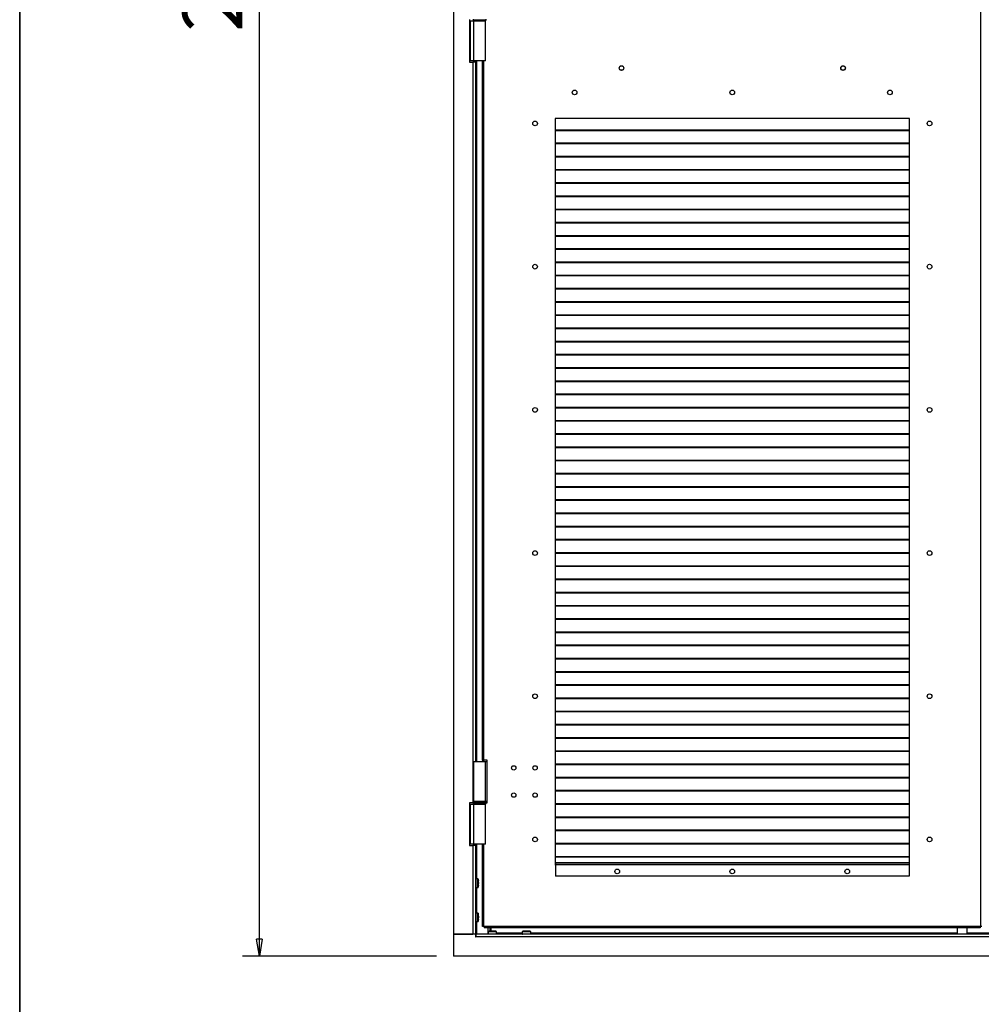
# Model space of a CAD drawing. Units: millimetres. Extents: x 9 to 412, y 8 to 290.
# Drawn here: x 9 to 65, y 136 to 194 of the extents above; entities that cross this region are included whole.
import ezdxf

# ---------------------------------------------------------------- set-up
doc = ezdxf.new("R2010")
doc.units = ezdxf.units.MM
doc.layers.add('CARTIGLIO', color=7, linetype='Continuous')
doc.styles.add('SLDTEXTSTYLE0', font='TXT', dxfattribs={"width": 0.75})
doc.dimstyles.new('SLDDIMSTYLE1', dxfattribs={"dimtxt": 3.5, "dimasz": 1, "dimexe": 0, "dimexo": 0.0625, "dimgap": 0.875, "dimtad": 1, "dimdec": 0, "dimlfac": 20, "dimrnd": 1e-09, "dimzin": 12, "dimdsep": 46, "dimtxsty": 'SLDTEXTSTYLE0', "dimblk1": 'CLOSED', "dimblk2": 'CLOSED', "dimsah": 1, "dimcen": 0.09, "dimadec": 0, "dimazin": 3, "dimtfac": 1, "dimtofl": 0, "dimtmove": 0, "dimatfit": 3, "dimldrblk": 'CLOSED', "dimfxl": 0, "dimfrac": 2, "dimtolj": 1, "dimtzin": 12, "dimarcsym": 0})

# ---------------------------------------------------------------- blocks, each defined once
blk = doc.blocks.new('_CLOSED')
at = {"color": 0, "linetype": 'ByBlock', "lineweight": -2}
for p, q in [((-1, 0.166667), (0, 0)), ((-1, 0.166667), (-1, -0.166667)), ((0, 0), (-1, -0.166667)), ((0, 0), (-1, 0))]:
    blk.add_line(p, q, dxfattribs=at)
blk = doc.blocks.new('_D_1')
at = {"layer": 'CARTIGLIO'}
for p, q in [((32.954, 258.467), (21.572, 258.467)), ((22.572, 138.894), (22.572, 258.467)), ((32.954, 138.894), (21.572, 138.894))]:
    blk.add_line(p, q, dxfattribs=at)
for p, rotation in [((22.572, 258.467, 1.244), 90.0000000000004), ((22.572, 138.894, 1.244), 270.0000000000004)]:
    blk.add_blockref('_CLOSED', p, dxfattribs=dict(at, rotation=rotation))
at = {"layer": 'CARTIGLIO', "insert": (18.061, 193.111), "char_height": 3.5, "attachment_point": 1, "rotation": 90, "style": 'SLDTEXTSTYLE0'}
blk.add_mtext('2391', dxfattribs=at)

msp = doc.modelspace()

# ---------------------------------------------------------------- linework, layer by layer
at = {"color": 7, "linetype": 'Continuous', "lineweight": 25}
for p, q in [((33.9542, 256.0438), (33.9542, 140.1938)), ((64.8917, 140.6438), (64.8917, 246.8938)), ((34.9042, 193.8438), (34.9042, 191.3438)), ((34.9542, 193.7688), (35.1417, 193.7688)), ((34.9542, 191.4188), (34.9542, 193.7688)), ((35.1167, 193.8688), (35.1167, 193.8188)), ((35.1392, 193.7688), (35.1392, 193.777)), ((35.1417, 193.7688), (35.1417, 191.4188)), ((35.1417, 193.7688), (35.8417, 193.7688)), ((35.8417, 191.4188), (35.8417, 193.7688)), ((35.8667, 193.8188), (35.8667, 193.8688)), ((34.9042, 191.3438), (35.0892, 191.3438)), ((35.1417, 191.4188), (34.9542, 191.4188)), ((35.0892, 191.3438), (35.0892, 147.8938)), ((35.2542, 191.3438), (35.0892, 191.3438)), ((35.1392, 191.3438), (35.1392, 191.4188)), ((35.8417, 191.4188), (35.1417, 191.4188)), ((35.2542, 191.3438), (35.2542, 191.4188)), ((35.2542, 191.3438), (35.2542, 150.3188)), ((35.6667, 150.3938), (35.6667, 191.4188)), ((60.7167, 188.0438), (39.9167, 188.0438)), ((39.9167, 188.0438), (39.9167, 144.2438)), ((60.7167, 144.2438), (60.7167, 188.0438)), ((60.7167, 187.3568), (39.9167, 187.3568)), ((60.7167, 187.3214), (39.9167, 187.3214)), ((60.7167, 186.5818), (39.9167, 186.5818)), ((60.7167, 186.5464), (39.9167, 186.5464)), ((60.7167, 185.8068), (39.9167, 185.8068)), ((60.7167, 185.7714), (39.9167, 185.7714)), ((60.7167, 185.0318), (39.9167, 185.0318)), ((60.7167, 184.9964), (39.9167, 184.9964)), ((60.7167, 184.2568), (39.9167, 184.2568)), ((60.7167, 184.2214), (39.9167, 184.2214)), ((60.7167, 183.4818), (39.9167, 183.4818)), ((60.7167, 183.4464), (39.9167, 183.4464)), ((60.7167, 182.7068), (39.9167, 182.7068)), ((60.7167, 182.6714), (39.9167, 182.6714)), ((60.7167, 181.9318), (39.9167, 181.9318)), ((60.7167, 181.8964), (39.9167, 181.8964)), ((60.7167, 181.1568), (39.9167, 181.1568)), ((60.7167, 181.1214), (39.9167, 181.1214)), ((60.7167, 180.3818), (39.9167, 180.3818)), ((60.7167, 180.3464), (39.9167, 180.3464)), ((60.7167, 179.6068), (39.9167, 179.6068)), ((60.7167, 179.5714), (39.9167, 179.5714)), ((60.7167, 178.8318), (39.9167, 178.8318)), ((60.7167, 178.7964), (39.9167, 178.7964)), ((60.7167, 178.0568), (39.9167, 178.0568)), ((60.7167, 178.0214), (39.9167, 178.0214)), ((60.7167, 177.2818), (39.9167, 177.2818)), ((60.7167, 177.2464), (39.9167, 177.2464)), ((60.7167, 176.5068), (39.9167, 176.5068)), ((60.7167, 176.4714), (39.9167, 176.4714)), ((60.7167, 175.7318), (39.9167, 175.7318)), ((60.7167, 175.6964), (39.9167, 175.6964)), ((60.7167, 174.9568), (39.9167, 174.9568)), ((60.7167, 174.9214), (39.9167, 174.9214)), ((60.7167, 174.1818), (39.9167, 174.1818)), ((60.7167, 174.1464), (39.9167, 174.1464)), ((60.7167, 173.4068), (39.9167, 173.4068)), ((60.7167, 173.3714), (39.9167, 173.3714)), ((60.7167, 172.6318), (39.9167, 172.6318)), ((60.7167, 172.5964), (39.9167, 172.5964)), ((60.7167, 171.8568), (39.9167, 171.8568)), ((60.7167, 171.8214), (39.9167, 171.8214)), ((60.7167, 171.0818), (39.9167, 171.0818)), ((60.7167, 171.0464), (39.9167, 171.0464)), ((60.7167, 170.3068), (39.9167, 170.3068)), ((60.7167, 170.2714), (39.9167, 170.2714)), ((60.7167, 169.5318), (39.9167, 169.5318)), ((60.7167, 169.4964), (39.9167, 169.4964)), ((60.7167, 168.7568), (39.9167, 168.7568)), ((60.7167, 168.7214), (39.9167, 168.7214)), ((60.7167, 167.9818), (39.9167, 167.9818)), ((60.7167, 167.9464), (39.9167, 167.9464)), ((60.7167, 167.2068), (39.9167, 167.2068)), ((60.7167, 167.1714), (39.9167, 167.1714)), ((60.7167, 166.4318), (39.9167, 166.4318)), ((60.7167, 166.3964), (39.9167, 166.3964)), ((60.7167, 165.6568), (39.9167, 165.6568)), ((60.7167, 165.6214), (39.9167, 165.6214)), ((60.7167, 164.8818), (39.9167, 164.8818)), ((60.7167, 164.8464), (39.9167, 164.8464)), ((60.7167, 164.1068), (39.9167, 164.1068)), ((60.7167, 164.0714), (39.9167, 164.0714)), ((60.7167, 163.3318), (39.9167, 163.3318)), ((60.7167, 163.2964), (39.9167, 163.2964)), ((60.7167, 162.5568), (39.9167, 162.5568)), ((60.7167, 162.5214), (39.9167, 162.5214)), ((60.7167, 161.7818), (39.9167, 161.7818)), ((60.7167, 161.7464), (39.9167, 161.7464)), ((60.7167, 161.0068), (39.9167, 161.0068)), ((60.7167, 160.9714), (39.9167, 160.9714)), ((60.7167, 160.2318), (39.9167, 160.2318)), ((60.7167, 160.1964), (39.9167, 160.1964)), ((60.7167, 159.4568), (39.9167, 159.4568)), ((60.7167, 159.4214), (39.9167, 159.4214)), ((60.7167, 158.6818), (39.9167, 158.6818)), ((60.7167, 158.6464), (39.9167, 158.6464)), ((60.7167, 157.9068), (39.9167, 157.9068)), ((60.7167, 157.8714), (39.9167, 157.8714)), ((60.7167, 157.1318), (39.9167, 157.1318)), ((60.7167, 157.0964), (39.9167, 157.0964)), ((60.7167, 156.3568), (39.9167, 156.3568)), ((60.7167, 156.3214), (39.9167, 156.3214)), ((60.7167, 155.5818), (39.9167, 155.5818)), ((60.7167, 155.5464), (39.9167, 155.5464)), ((60.7167, 154.8068), (39.9167, 154.8068)), ((60.7167, 154.7714), (39.9167, 154.7714)), ((60.7167, 154.0318), (39.9167, 154.0318)), ((60.7167, 153.9964), (39.9167, 153.9964)), ((60.7167, 153.2568), (39.9167, 153.2568)), ((60.7167, 153.2214), (39.9167, 153.2214)), ((60.7167, 152.4818), (39.9167, 152.4818)), ((60.7167, 152.4464), (39.9167, 152.4464)), ((60.7167, 151.7068), (39.9167, 151.7068)), ((60.7167, 151.6714), (39.9167, 151.6714)), ((60.7167, 150.9318), (39.9167, 150.9318)), ((60.7167, 150.8964), (39.9167, 150.8964)), ((35.1417, 150.3188), (35.1417, 147.9688)), ((35.1417, 150.3188), (35.8417, 150.3188)), ((35.7417, 150.3938), (35.6667, 150.3938)), ((35.6667, 150.3938), (35.6667, 150.3188)), ((35.7267, 150.3938), (35.7267, 150.3188)), ((35.9417, 150.3938), (35.7417, 150.3938)), ((35.8417, 147.9688), (35.8417, 150.3188)), ((35.8417, 150.3188), (35.9417, 150.3188)), ((35.9417, 147.8938), (35.9417, 150.3938)), ((60.7167, 150.1568), (39.9167, 150.1568)), ((60.7167, 150.1214), (39.9167, 150.1214)), ((60.7167, 149.3818), (39.9167, 149.3818)), ((60.7167, 149.3464), (39.9167, 149.3464)), ((60.7167, 148.6068), (39.9167, 148.6068)), ((60.7167, 148.5714), (39.9167, 148.5714)), ((35.0892, 147.8938), (34.9042, 147.8938)), ((34.9042, 147.8938), (34.9042, 145.3938)), ((35.0892, 147.8938), (35.1167, 147.8938)), ((35.1167, 147.9188), (35.1167, 147.8688)), ((35.8417, 147.9688), (35.1417, 147.9688)), ((35.9417, 147.9688), (35.8417, 147.9688)), ((35.8667, 147.8688), (35.8667, 147.9188)), ((35.8667, 147.8938), (35.9417, 147.8938)), ((34.9542, 147.8188), (35.1417, 147.8188)), ((34.9542, 145.4688), (34.9542, 147.8188)), ((35.1392, 147.8188), (35.1392, 147.827)), ((35.1417, 147.8188), (35.1417, 145.4688)), ((35.1417, 147.8188), (35.8417, 147.8188)), ((35.8417, 145.4688), (35.8417, 147.8188)), ((60.7167, 147.8318), (39.9167, 147.8318)), ((60.7167, 147.7964), (39.9167, 147.7964)), ((60.7167, 147.0568), (39.9167, 147.0568)), ((60.7167, 147.0214), (39.9167, 147.0214)), ((60.7167, 146.2818), (39.9167, 146.2818)), ((60.7167, 146.2464), (39.9167, 146.2464)), ((34.9042, 145.3938), (35.0892, 145.3938)), ((35.1417, 145.4688), (34.9542, 145.4688)), ((35.0892, 145.3938), (35.0892, 140.1938)), ((35.2542, 145.3938), (35.0892, 145.3938)), ((35.1392, 145.3938), (35.1392, 145.4688)), ((35.8417, 145.4688), (35.1417, 145.4688)), ((35.2542, 145.3938), (35.2542, 145.4688)), ((35.2542, 145.3938), (35.2542, 140.1938)), ((35.6667, 140.6438), (35.6667, 145.4688)), ((60.7167, 145.5068), (39.9167, 145.5068)), ((60.7167, 145.4714), (39.9167, 145.4714)), ((60.7167, 144.7318), (39.9167, 144.7318)), ((60.7167, 144.6964), (39.9167, 144.6964)), ((39.9167, 144.3438), (39.9417, 144.3438)), ((39.9167, 144.2688), (39.9417, 144.2688)), ((39.9167, 144.2438), (39.9417, 144.2438)), ((39.9417, 144.3438), (39.9417, 144.2488)), ((60.6917, 144.3438), (39.9417, 144.3438)), ((39.9417, 144.2488), (39.9417, 143.5938)), ((60.6917, 144.2488), (39.9417, 144.2488)), ((60.6917, 144.3438), (60.6917, 144.2488)), ((60.7167, 144.3438), (60.6917, 144.3438)), ((60.7167, 144.2688), (60.6917, 144.2688)), ((60.6917, 144.2488), (60.6917, 143.5938)), ((60.6917, 144.2438), (60.7167, 144.2438)), ((35.3963, 143.4288), (35.2642, 143.4288)), ((35.4235, 143.3287), (35.4234, 143.3287)), ((60.6917, 143.5938), (39.9417, 143.5938)), ((35.2642, 142.9288), (35.3963, 142.9288)), ((35.4234, 143.0289), (35.4235, 143.0289)), ((35.4235, 143.1632), (35.4235, 143.1944)), ((35.4235, 143.1944), (35.4235, 143.1944)), ((35.4235, 143.1632), (35.4235, 143.1632)), ((35.4312, 143.1231), (35.4313, 143.1233)), ((35.3963, 141.4288), (35.2642, 141.4288)), ((35.2642, 140.9288), (35.3963, 140.9288)), ((35.4235, 141.3287), (35.4234, 141.3287)), ((35.4234, 141.0289), (35.4235, 141.0289)), ((35.4235, 141.1632), (35.4235, 141.1944)), ((35.4235, 141.1944), (35.4235, 141.1944)), ((35.4235, 141.1632), (35.4235, 141.1632)), ((35.4312, 141.1231), (35.4313, 141.1233)), ((35.7417, 140.6438), (35.6667, 140.6438)), ((35.7417, 140.6438), (35.7667, 140.6438)), ((64.8667, 140.6438), (35.7667, 140.6438)), ((35.7667, 140.6438), (35.7667, 140.5688)), ((64.8667, 140.5688), (35.7667, 140.5688)), ((36.0893, 140.3631), (36.0893, 140.363)), ((36.1013, 140.3642), (36.1013, 140.5688)), ((36.1492, 140.5688), (36.1492, 140.3689)), ((36.1837, 140.3709), (36.1835, 140.3709)), ((36.2547, 140.3631), (36.2236, 140.3631)), ((36.2236, 140.3631), (36.2236, 140.3631)), ((36.2547, 140.3631), (36.2547, 140.3631)), ((36.2948, 140.3709), (36.2947, 140.3709)), ((36.3891, 140.3631), (36.3891, 140.363)), ((38.0893, 140.3631), (38.0893, 140.363)), ((38.1837, 140.3709), (38.1835, 140.3709)), ((38.2547, 140.3631), (38.2236, 140.3631)), ((38.2236, 140.3631), (38.2236, 140.3631)), ((38.2547, 140.3631), (38.2547, 140.3631)), ((38.2948, 140.3709), (38.2947, 140.3709)), ((38.3891, 140.3631), (38.3891, 140.363)), ((63.5067, 140.5688), (63.5067, 140.1938)), ((64.1067, 140.1938), (64.1067, 140.5688)), ((64.8917, 140.6438), (64.8667, 140.6438)), ((64.8667, 140.6438), (64.8667, 140.5688)), ((64.9667, 140.6438), (64.8917, 140.6438)), ((35.2592, 140.1938), (33.9542, 140.1938)), ((33.9542, 140.1938), (33.9542, 138.8938)), ((33.9542, 140.1938), (35.0892, 140.1938)), ((35.2592, 140.1938), (35.2592, 140.0288)), ((35.2592, 140.1938), (35.2642, 140.1938)), ((35.2592, 140.0788), (35.2642, 140.0788)), ((35.2592, 140.0288), (35.2642, 140.0288)), ((35.2642, 140.1938), (35.2642, 140.0288)), ((135.9442, 140.1938), (35.2642, 140.1938)), ((135.9442, 140.0288), (35.2642, 140.0288)), ((35.9892, 140.3359), (35.9892, 140.2038)), ((36.4892, 140.2038), (36.4892, 140.3359)), ((37.9892, 140.3359), (37.9892, 140.2038)), ((38.4892, 140.2038), (38.4892, 140.3359)), ((137.2542, 138.8938), (33.9542, 138.8938))]:
    msp.add_line(p, q, dxfattribs=at)
at = {"color": 8, "linetype": 'Continuous', "lineweight": 25}
for p, q in [((35.1167, 193.8188), (35.8667, 193.8188)), ((35.3042, 191.4188), (35.3042, 150.3188)), ((35.7417, 150.3938), (35.7417, 191.4188)), ((35.7417, 150.3188), (35.7417, 150.3938)), ((35.8667, 147.9188), (35.1167, 147.9188)), ((35.1167, 147.8688), (35.8667, 147.8688)), ((35.3042, 145.4688), (35.3042, 143.4288)), ((35.7417, 140.6438), (35.7417, 145.4688)), ((60.7167, 144.3638), (39.9167, 144.3638)), ((35.2642, 143.4288), (35.2642, 143.1788)), ((35.3963, 143.1788), (35.3963, 143.4288)), ((35.406, 143.4211), (35.406, 143.1788)), ((35.4234, 143.3287), (35.4235, 143.3287)), ((35.4235, 143.3273), (35.4234, 143.3287)), ((35.2642, 143.1788), (35.2642, 142.9288)), ((35.3042, 142.9288), (35.3042, 141.4288)), ((35.3963, 142.9288), (35.3963, 143.1788)), ((35.406, 143.1788), (35.406, 142.9365)), ((35.4234, 143.1944), (35.4235, 143.1944)), ((35.4234, 143.1632), (35.4235, 143.1632)), ((35.4235, 143.0289), (35.4234, 143.0289)), ((35.2642, 141.4288), (35.2642, 141.1788)), ((35.2642, 141.1788), (35.2642, 140.9288)), ((35.3042, 140.9288), (35.3042, 140.1938)), ((35.3963, 141.1788), (35.3963, 141.4288)), ((35.3963, 140.9288), (35.3963, 141.1788)), ((35.406, 141.4211), (35.406, 141.1788)), ((35.406, 141.1788), (35.406, 140.9365)), ((35.4234, 141.3287), (35.4235, 141.3287)), ((35.4235, 141.3273), (35.4234, 141.3287)), ((35.4234, 141.1944), (35.4235, 141.1944)), ((35.4234, 141.1632), (35.4235, 141.1632)), ((35.4235, 141.0289), (35.4234, 141.0289)), ((35.9742, 140.5688), (35.9742, 140.1938)), ((36.0893, 140.363), (36.0893, 140.3631)), ((36.2236, 140.363), (36.2236, 140.3631)), ((36.2547, 140.363), (36.2547, 140.3631)), ((38.0893, 140.363), (38.0893, 140.3631)), ((38.2236, 140.363), (38.2236, 140.3631)), ((38.2547, 140.363), (38.2547, 140.3631)), ((35.2642, 140.1038), (35.2592, 140.1038)), ((36.2392, 140.3359), (35.9892, 140.3359)), ((35.9892, 140.2038), (36.2392, 140.2038)), ((35.9969, 140.3456), (36.2392, 140.3456)), ((36.2392, 140.3456), (36.4815, 140.3456)), ((36.4892, 140.3359), (36.2392, 140.3359)), ((36.2392, 140.2038), (36.4892, 140.2038)), ((37.9892, 140.2438), (36.4892, 140.2438)), ((38.2392, 140.3359), (37.9892, 140.3359)), ((37.9892, 140.2038), (38.2392, 140.2038)), ((37.9969, 140.3456), (38.2392, 140.3456)), ((38.2392, 140.3456), (38.4815, 140.3456)), ((38.4892, 140.3359), (38.2392, 140.3359)), ((38.2392, 140.2038), (38.4892, 140.2038)), ((63.5067, 140.2438), (38.4892, 140.2438)), ((104.6567, 140.2438), (64.1067, 140.2438))]:
    msp.add_line(p, q, dxfattribs=at)
at = {"color": 7, "linetype": 'Continuous', "lineweight": 25, "flags": 128}
for points in [[(35.4235, 143.326), (35.4236, 143.3268), (35.4235, 143.3287)], [(35.4312, 143.2344), (35.4312, 143.2327), (35.4311, 143.2324)], [(35.4312, 143.1231), (35.4312, 143.1249), (35.4311, 143.1252)], [(35.4235, 141.326), (35.4236, 141.3268), (35.4235, 141.3287)], [(35.4312, 141.2344), (35.4312, 141.2327), (35.4311, 141.2324)], [(35.4312, 141.1231), (35.4312, 141.1249), (35.4311, 141.1252)], [(36.0919, 140.3631), (36.0912, 140.3632), (36.0893, 140.3631)], [(36.1835, 140.3709), (36.1853, 140.3708), (36.1856, 140.3708)], [(36.2948, 140.3709), (36.293, 140.3708), (36.2928, 140.3708)], [(38.0919, 140.3631), (38.0912, 140.3632), (38.0893, 140.3631)], [(38.1835, 140.3709), (38.1853, 140.3708), (38.1856, 140.3708)], [(38.2948, 140.3709), (38.293, 140.3708), (38.2928, 140.3708)]]:
    msp.add_lwpolyline(points, dxfattribs=at)
at = {"color": 7, "linetype": 'Continuous', "lineweight": 25}
for centre, radius in [((43.8167, 190.9938), 0.1375), ((43.8167, 190.9938), 0.1275), ((56.8167, 190.9938), 0.1375), ((56.8167, 190.9938), 0.1275), ((41.0667, 189.5688), 0.1375), ((50.3167, 189.5688), 0.1375), ((59.5667, 189.5688), 0.1375), ((38.7417, 187.7438), 0.1375), ((61.8917, 187.7438), 0.1375), ((38.7417, 179.3438), 0.1375), ((61.8917, 179.3438), 0.1375), ((38.7417, 170.9438), 0.1375), ((61.8917, 170.9438), 0.1375), ((38.7417, 162.5438), 0.1375), ((61.8917, 162.5438), 0.1375), ((38.7417, 154.1438), 0.1375), ((61.8917, 154.1438), 0.1375), ((37.4917, 149.9438), 0.1275), ((38.7417, 149.9438), 0.1275), ((37.4917, 148.3438), 0.1275), ((38.7417, 148.3438), 0.1275), ((38.7417, 145.7438), 0.1375), ((61.8917, 145.7438), 0.1375), ((43.5667, 143.8688), 0.1375), ((50.3167, 143.8688), 0.1375), ((57.0667, 143.8688), 0.1375)]:
    msp.add_circle(centre, radius, dxfattribs=at)
for centre, radius, start, end in [((35.1667, 193.8188), 0.05, 180, 270), ((35.8167, 193.8188), 0.05, 270, 0), ((35.1667, 147.9188), 0.05, 90, 180), ((35.1667, 147.8688), 0.05, 180, 270), ((35.8167, 147.9188), 0.05, 0, 90), ((35.8167, 147.8688), 0.05, 270, 0), ((35.2642, 143.4188), 0.01, 90, 180), ((35.3963, 143.4188), 0.01, 13.255826, 90), ((34.3775, 143.1788), 1.0567, 8.156275, 13.255826), ((34.4362, 143.1952), 0.9958, 2.258175, 6.836721), ((35.2642, 142.9388), 0.01, 180, 270), ((35.3963, 142.9388), 0.01, 270, 346.744174), ((34.3775, 143.1788), 1.0567, 346.744174, 351.843725), ((34.3538, 143.1788), 1.0697, 359.166261, 0.833739), ((35.4157, 143.2133), 0.00929, 335.286254, 3.902803), ((35.4157, 143.1443), 0.00929, 356.097182, 24.722244), ((35.3523, 143.2475), 0.08, 335.209102, 350.636565), ((35.3523, 143.1101), 0.08, 9.363435, 24.790898), ((34.4362, 143.1624), 0.9958, 353.163279, 357.741825), ((35.4213, 143.2339), 0.01, 351.10685, 0), ((35.4213, 143.1237), 0.01, 0, 8.89315), ((35.4213, 143.1237), 0.01, 357.73863, 0), ((35.2642, 141.4188), 0.01, 90, 180), ((35.2642, 140.9388), 0.01, 180, 270), ((35.3963, 141.4188), 0.01, 13.255826, 90), ((35.3963, 140.9388), 0.01, 270, 346.744174), ((34.3775, 141.1788), 1.0567, 8.156275, 13.255826), ((34.3775, 141.1788), 1.0567, 346.744174, 351.843725), ((34.3538, 141.1788), 1.0697, 359.166261, 0.833739), ((35.4157, 141.2133), 0.00929, 335.286254, 3.902803), ((35.4157, 141.1443), 0.00929, 356.097182, 24.722244), ((34.4362, 141.1952), 0.9958, 2.258175, 6.836721), ((35.3523, 141.2475), 0.08, 335.209102, 350.636565), ((35.3523, 141.1101), 0.08, 9.363435, 24.790898), ((34.4362, 141.1624), 0.9958, 353.163279, 357.741825), ((35.4213, 141.2339), 0.01, 351.10685, 0), ((35.4213, 141.1237), 0.01, 0, 8.89315), ((35.4213, 141.1237), 0.01, 357.73863, 0), ((36.2392, 139.3171), 1.0567, 98.156275, 103.255826), ((36.2228, 139.3758), 0.9958, 92.258175, 96.836721), ((36.1705, 140.2919), 0.08, 65.209102, 80.636565), ((36.184, 140.3609), 0.01, 81.10685, 92.26137), ((36.2392, 139.2934), 1.0697, 89.166261, 90.833739), ((36.3078, 140.2919), 0.08, 99.363435, 114.790898), ((36.2943, 140.3609), 0.01, 87.73863, 98.89315), ((36.2556, 139.3758), 0.9958, 83.163279, 87.741825), ((36.2392, 139.3171), 1.0567, 76.744174, 81.843725), ((38.2392, 139.3171), 1.0567, 98.156275, 103.255826), ((38.2228, 139.3758), 0.9958, 92.258175, 96.836721), ((38.1705, 140.2919), 0.08, 65.209102, 80.636565), ((38.184, 140.3609), 0.01, 81.10685, 92.26137), ((38.2392, 139.2934), 1.0697, 89.166261, 90.833739), ((38.3078, 140.2919), 0.08, 99.363435, 114.790898), ((38.2943, 140.3609), 0.01, 87.73863, 98.89315), ((38.2556, 139.3758), 0.9958, 83.163279, 87.741825), ((38.2392, 139.3171), 1.0567, 76.744174, 81.843725), ((35.9992, 140.3359), 0.01, 103.255826, 180), ((35.9992, 140.2038), 0.01, 180, 270), ((36.4792, 140.2038), 0.01, 270, 0), ((36.4792, 140.3359), 0.01, 0, 76.744174), ((37.9992, 140.3359), 0.01, 103.255826, 180), ((37.9992, 140.2038), 0.01, 180, 270), ((38.4792, 140.2038), 0.01, 270, 0), ((38.4792, 140.3359), 0.01, 0, 76.744174)]:
    msp.add_arc(centre, radius, start, end, dxfattribs=at)
at = {"color": 8, "linetype": 'Continuous', "lineweight": 25}
for centre, start, end in [((36.2047, 140.3553), 65.286254, 93.902803), ((36.2737, 140.3553), 86.097182, 114.722244), ((38.2047, 140.3553), 65.286254, 93.902803), ((38.2737, 140.3553), 86.097182, 114.722244)]:
    msp.add_arc(centre, 0.00929, start, end, dxfattribs=at)
at = {"color": 7, "linetype": 'Continuous', "lineweight": 25}
for points, knots in [([(35.4234, 143.3287), (35.4234, 143.3285), (35.4233, 143.3281), (35.4237, 143.325), (35.4242, 143.3201), (35.4247, 143.3159), (35.4249, 143.3138)], [0, 0, 0, 0, 0.2329615, 0.4890589, 0.7445188, 1, 1, 1, 1]), ([(35.425, 143.3136), (35.4248, 143.3152), (35.4243, 143.3192), (35.4238, 143.3239), (35.4235, 143.3265), (35.4235, 143.3275), (35.4235, 143.3273), (35.4235, 143.3273)], [0, 0, 0, 0, 0.23003936, 0.565788, 0.84282362, 0.99240139, 1, 1, 1, 1]), ([(35.4249, 143.2139), (35.4247, 143.2132), (35.4242, 143.2118), (35.4237, 143.2073), (35.4234, 143.2012), (35.4234, 143.1966), (35.4234, 143.1944)], [0, 0, 0, 0, 0.2252308, 0.4827463, 0.7413954, 1, 1, 1, 1]), ([(35.4234, 143.1632), (35.4234, 143.1612), (35.4233, 143.1568), (35.4237, 143.1509), (35.4242, 143.146), (35.4247, 143.1445), (35.4249, 143.1437)], [0, 0, 0, 0, 0.2329615, 0.4890589, 0.7445188, 1, 1, 1, 1]), ([(35.4249, 143.0438), (35.4247, 143.042), (35.4242, 143.038), (35.4237, 143.0331), (35.4234, 143.0296), (35.4234, 143.0291), (35.4234, 143.0289)], [0, 0, 0, 0, 0.2252308, 0.4827463, 0.7413954, 1, 1, 1, 1]), ([(35.4235, 143.1944), (35.4235, 143.1956), (35.4234, 143.1992), (35.4236, 143.2041), (35.424, 143.2079), (35.4243, 143.2097), (35.4243, 143.2099), (35.4243, 143.21)], [0, 0, 0, 0, 0.1773107, 0.4834144, 0.7264132, 0.8958023, 1, 1, 1, 1]), ([(35.4243, 143.1476), (35.4243, 143.1476), (35.4243, 143.1476), (35.4241, 143.1485), (35.4239, 143.1505), (35.4236, 143.1542), (35.4234, 143.1588), (35.4235, 143.162), (35.4235, 143.1632)], [0, 0, 0, 0, 0.0557345, 0.1704045, 0.3396781, 0.5591467, 0.8306022, 1, 1, 1, 1]), ([(35.4234, 141.3287), (35.4234, 141.3285), (35.4233, 141.3281), (35.4237, 141.325), (35.4242, 141.3201), (35.4247, 141.3159), (35.4249, 141.3138)], [0, 0, 0, 0, 0.2329615, 0.4890589, 0.7445188, 1, 1, 1, 1]), ([(35.4249, 141.2139), (35.4247, 141.2132), (35.4242, 141.2118), (35.4237, 141.2073), (35.4234, 141.2012), (35.4234, 141.1966), (35.4234, 141.1944)], [0, 0, 0, 0, 0.2252308, 0.4827463, 0.7413954, 1, 1, 1, 1]), ([(35.4234, 141.1632), (35.4234, 141.1612), (35.4233, 141.1568), (35.4237, 141.1509), (35.4242, 141.146), (35.4247, 141.1445), (35.4249, 141.1437)], [0, 0, 0, 0, 0.2329615, 0.4890589, 0.7445188, 1, 1, 1, 1]), ([(35.4249, 141.0438), (35.4247, 141.042), (35.4242, 141.038), (35.4237, 141.0331), (35.4234, 141.0296), (35.4234, 141.0291), (35.4234, 141.0289)], [0, 0, 0, 0, 0.2252308, 0.4827463, 0.7413954, 1, 1, 1, 1]), ([(35.425, 141.3136), (35.4248, 141.3152), (35.4243, 141.3192), (35.4238, 141.3239), (35.4235, 141.3265), (35.4235, 141.3275), (35.4235, 141.3273), (35.4235, 141.3273)], [0, 0, 0, 0, 0.23003936, 0.565788, 0.84282362, 0.99240139, 1, 1, 1, 1]), ([(35.4235, 141.1944), (35.4235, 141.1956), (35.4234, 141.1992), (35.4236, 141.2041), (35.424, 141.2079), (35.4243, 141.2097), (35.4243, 141.2099), (35.4243, 141.21)], [0, 0, 0, 0, 0.1773107, 0.4834144, 0.7264132, 0.8958023, 1, 1, 1, 1]), ([(35.4243, 141.1476), (35.4243, 141.1476), (35.4243, 141.1476), (35.4241, 141.1485), (35.4239, 141.1505), (35.4236, 141.1542), (35.4234, 141.1588), (35.4235, 141.162), (35.4235, 141.1632)], [0, 0, 0, 0, 0.05573447, 0.17040448, 0.33967806, 0.55914668, 0.83060218, 1, 1, 1, 1]), ([(36.0893, 140.363), (36.0895, 140.363), (36.0899, 140.363), (36.093, 140.3633), (36.0979, 140.3638), (36.1021, 140.3643), (36.1042, 140.3645)], [0, 0, 0, 0, 0.2329615, 0.4890589, 0.7445188, 1, 1, 1, 1]), ([(36.1044, 140.3646), (36.1028, 140.3644), (36.0987, 140.3639), (36.094, 140.3634), (36.0914, 140.3631), (36.0905, 140.3631), (36.0906, 140.3631), (36.0906, 140.3631)], [0, 0, 0, 0, 0.2300394, 0.565788, 0.8428236, 0.9924014, 1, 1, 1, 1]), ([(36.2041, 140.3645), (36.2047, 140.3643), (36.2062, 140.3638), (36.2107, 140.3633), (36.2167, 140.363), (36.2213, 140.363), (36.2236, 140.363)], [0, 0, 0, 0, 0.2252308, 0.4827463, 0.7413954, 1, 1, 1, 1]), ([(36.2236, 140.3631), (36.2223, 140.3631), (36.2188, 140.363), (36.2138, 140.3632), (36.21, 140.3636), (36.2082, 140.3639), (36.208, 140.3639), (36.208, 140.364)], [0, 0, 0, 0, 0.17731067, 0.48341439, 0.72641319, 0.89580229, 1, 1, 1, 1]), ([(36.2547, 140.363), (36.2568, 140.363), (36.2611, 140.363), (36.267, 140.3633), (36.2719, 140.3638), (36.2735, 140.3643), (36.2743, 140.3645)], [0, 0, 0, 0, 0.2329615, 0.4890589, 0.7445188, 1, 1, 1, 1]), ([(36.2704, 140.3639), (36.2703, 140.3639), (36.2703, 140.3639), (36.2695, 140.3638), (36.2675, 140.3635), (36.2637, 140.3632), (36.2592, 140.363), (36.256, 140.3631), (36.2547, 140.3631)], [0, 0, 0, 0, 0.0557345, 0.1704045, 0.3396781, 0.5591467, 0.8306022, 1, 1, 1, 1]), ([(36.3741, 140.3645), (36.376, 140.3643), (36.38, 140.3638), (36.3849, 140.3633), (36.3884, 140.363), (36.3888, 140.363), (36.3891, 140.363)], [0, 0, 0, 0, 0.2252308, 0.4827463, 0.7413954, 1, 1, 1, 1]), ([(38.0893, 140.363), (38.0895, 140.363), (38.0899, 140.363), (38.093, 140.3633), (38.0979, 140.3638), (38.1021, 140.3643), (38.1042, 140.3645)], [0, 0, 0, 0, 0.2329615, 0.4890589, 0.7445188, 1, 1, 1, 1]), ([(38.1044, 140.3646), (38.1028, 140.3644), (38.0987, 140.3639), (38.094, 140.3634), (38.0914, 140.3631), (38.0905, 140.3631), (38.0906, 140.3631), (38.0906, 140.3631)], [0, 0, 0, 0, 0.2300394, 0.565788, 0.8428236, 0.9924014, 1, 1, 1, 1]), ([(38.2041, 140.3645), (38.2047, 140.3643), (38.2062, 140.3638), (38.2107, 140.3633), (38.2167, 140.363), (38.2213, 140.363), (38.2236, 140.363)], [0, 0, 0, 0, 0.2252308, 0.4827463, 0.7413954, 1, 1, 1, 1]), ([(38.2236, 140.3631), (38.2223, 140.3631), (38.2188, 140.363), (38.2138, 140.3632), (38.21, 140.3636), (38.2082, 140.3639), (38.208, 140.3639), (38.208, 140.364)], [0, 0, 0, 0, 0.17731067, 0.48341439, 0.72641319, 0.89580229, 1, 1, 1, 1]), ([(38.2547, 140.363), (38.2568, 140.363), (38.2611, 140.363), (38.267, 140.3633), (38.2719, 140.3638), (38.2735, 140.3643), (38.2743, 140.3645)], [0, 0, 0, 0, 0.2329615, 0.4890589, 0.7445188, 1, 1, 1, 1]), ([(38.2704, 140.3639), (38.2703, 140.3639), (38.2703, 140.3639), (38.2695, 140.3638), (38.2675, 140.3635), (38.2637, 140.3632), (38.2592, 140.363), (38.256, 140.3631), (38.2547, 140.3631)], [0, 0, 0, 0, 0.0557345, 0.1704045, 0.3396781, 0.5591467, 0.8306022, 1, 1, 1, 1]), ([(38.3741, 140.3645), (38.376, 140.3643), (38.38, 140.3638), (38.3849, 140.3633), (38.3884, 140.363), (38.3888, 140.363), (38.3891, 140.363)], [0, 0, 0, 0, 0.2252308, 0.4827463, 0.7413954, 1, 1, 1, 1])]:
    msp.add_open_spline(points, degree=3, knots=knots, dxfattribs=at)
at = {"layer": 'CARTIGLIO', "color": 1, "lineweight": 35}
msp.add_line((8.504, 7.5084), (8.504, 289.5084), dxfattribs=at)

# ---------------------------------------------------------------- dimensions: what is measured, and where the dimension line sits
at = {"layer": 'CARTIGLIO'}
dim = msp.add_linear_dim(base=(22.5723, 258.4674), p1=(33.9542, 138.8938), p2=(33.9542, 258.4674), angle=90, dimstyle='SLDDIMSTYLE1', dxfattribs=at)
dim.commit()
dim.dimension.update_dxf_attribs({"geometry": '_D_1', "text_midpoint": (22.5723, 198.282), "dimtype": 160})

doc.saveas('drawing.dxf')
